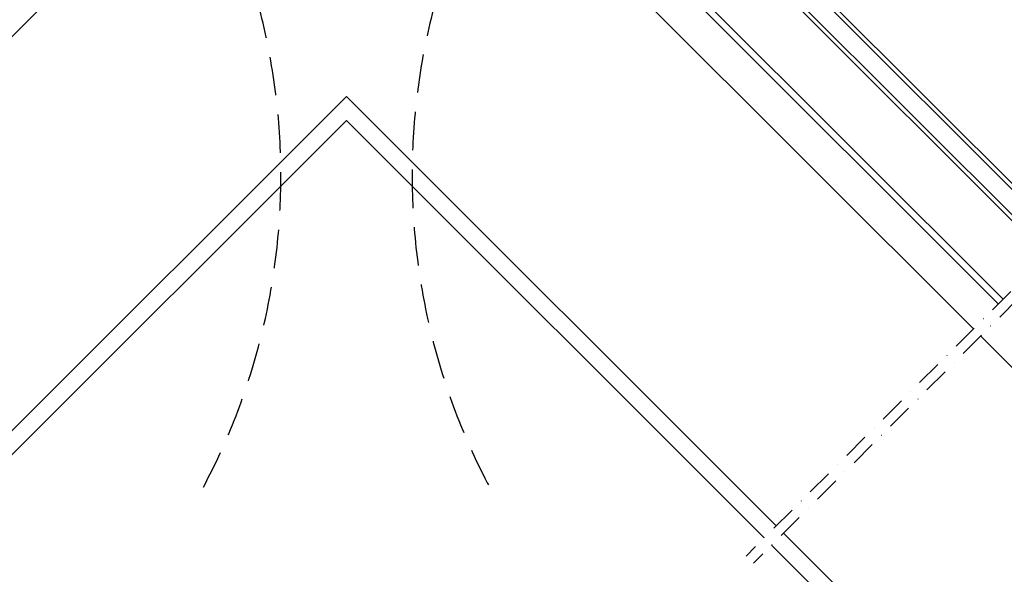
# Model space of a CAD drawing. Units: millimetres. Extents: x -100 to 12309, y -204 to 3202.
# Drawn here: x 1918 to 2875, y 1517 to 2057 of the extents above; entities that cross this region are included whole.
import ezdxf

# ---------------------------------------------------------------- set-up
doc = ezdxf.new("R2010")
doc.units = ezdxf.units.MM
doc.header["$LTSCALE"] = 50
doc.header["$MEASUREMENT"] = 0
doc.linetypes.add('DASHDOT', pattern=[1, 0.5, -0.25, 0, -0.25])
doc.linetypes.add('HIDDEN', pattern=[0.375, 0.25, -0.125])
for name, color, linetype in [('VELUX_HATCH', 1, 'CONTINUOUS'), ('VELUX_INFO', 7, 'CONTINUOUS'), ('VELUX_ROOFWINDOW', 2, 'CONTINUOUS'), ('VELUX_RUDE_59', 1, 'CONTINUOUS')]:
    doc.layers.add(name, color=color, linetype=linetype)

msp = doc.modelspace()

# ---------------------------------------------------------------- linework, layer by layer
at = {"layer": 'VELUX_HATCH', "linetype": 'HIDDEN', "ltscale": 3}
for centre, start, end in [((1525.62, 1904.81), 332.06774, 25.49569), ((2945.49, 1904.81), 154.50431, 207.93226)]:
    msp.add_arc(centre, 646.14, start, end, dxfattribs=at)
at = {"layer": 'VELUX_INFO', "linetype": 'DASHDOT'}
for p, q in [((2952.11, 1863.12), (2624.04, 1535.05)), ((2959.18, 1856.04), (2631.11, 1527.98))]:
    msp.add_line(p, q, dxfattribs=at)
at = {"layer": 'VELUX_ROOFWINDOW', "color": 1}
for p, q in [((2869.24, 1780.24), (2428.89, 2220.59)), ((2873.83, 1784.84), (2441.35, 2217.32)), ((1626.05, 1756.06), (2068.87, 2198.88)), ((2845.05, 1756.06), (2402.23, 2198.88)), ((2235.55, 1982.16), (1817.71, 1564.39)), ((2235.55, 1982.16), (2653.39, 1564.39)), ((2235.55, 1958.83), (1829.38, 1552.73)), ((2235.55, 1958.83), (2641.72, 1552.73)), ((3301.77, 1299.34), (2852.12, 1748.99)), ((2660.46, 1557.32), (3258.97, 958.92)), ((2648.79, 1545.66), (3248, 946.55))]:
    msp.add_line(p, q, dxfattribs=at)
at = {"layer": 'VELUX_RUDE_59'}
for p, q in [((2931.6, 1842.61), (2493.86, 2280.35)), ((2496.69, 2283.18), (2934.43, 1845.44)), ((2916.4, 1827.41), (2478.65, 2265.15)), ((2481.48, 2267.98), (2919.23, 1830.23))]:
    msp.add_line(p, q, dxfattribs=at)

doc.saveas('drawing.dxf')
